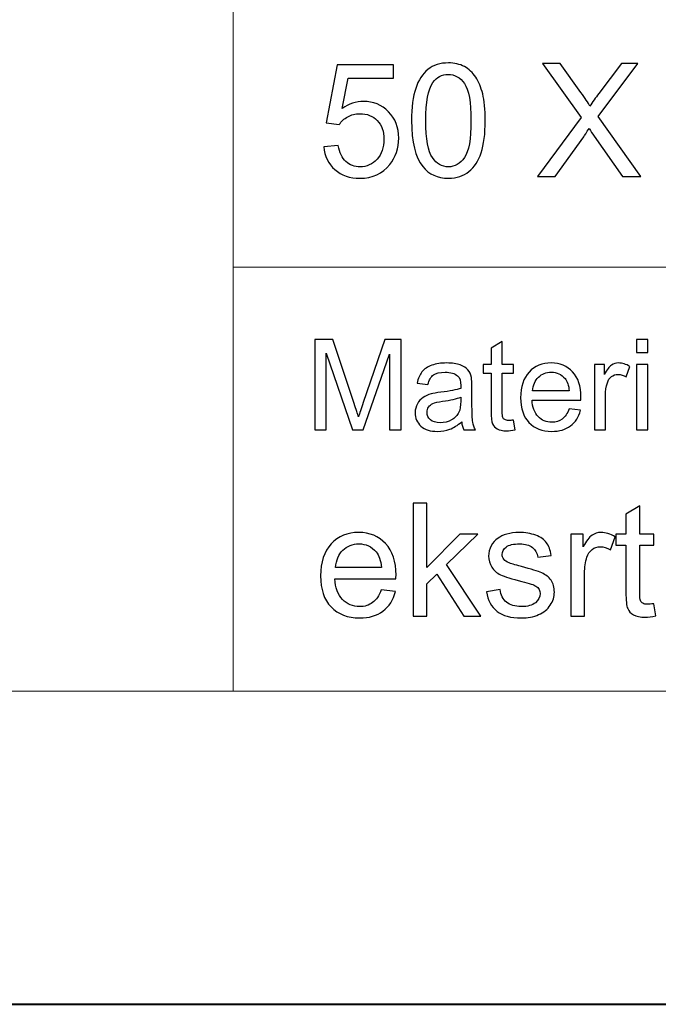
# Model space of a CAD drawing. Units: millimetres. Extents: x -148 to 148, y -105 to 105.
# Drawn here: x -26 to -12, y -105 to -83 of the extents above; entities that cross this region are included whole.
import ezdxf

# ---------------------------------------------------------------- set-up
doc = ezdxf.new("R2010")
doc.units = ezdxf.units.MM
doc.header["$MEASUREMENT"] = 0
doc.layers.add('Layer 1', color=7, linetype='Continuous')

msp = doc.modelspace()

# ---------------------------------------------------------------- linework, layer by layer
at = {"layer": 'Layer 1', "color": 7, "lineweight": 40}
msp.add_lwpolyline([(-148.5, -105), (148.5, -105), (148.5, 105), (-148.5, 105), (-148.5, -105)], close=True, dxfattribs=at)
at = {"layer": 'Layer 1', "color": 250, "lineweight": 15}
for points, knots in [([(141.5001, 85.0001), (141.5001, 85.0001), (141.5001, -98.0001), (141.5001, -98.0001), (141.5001, -98.0001), (141.5001, -98.0001), (-141.5001, -98.0001), (-141.5001, -98.0001), (-141.5001, -98.0001), (-141.5001, -98.0001), (-141.5001, 85.0001), (-141.5001, 85.0001), (-141.5001, 85.0001), (-141.5001, 85.0001), (141.5001, 85.0001), (141.5001, 85.0001)], [0, 0, 0, 0, 0.25, 0.25, 0.25, 0.25, 0.5, 0.5, 0.5, 0.5, 0.75, 0.75, 0.75, 0.75, 1, 1, 1, 1]), ([(141.5001, -68.694), (141.5001, -68.694), (-21.6408, -68.694), (-21.6408, -68.694), (-21.6408, -68.694), (-21.6408, -68.694), (-21.6408, -98.0001), (-21.6408, -98.0001)], [0, 0, 0, 0, 0.5, 0.5, 0.5, 0.5, 1, 1, 1, 1])]:
    msp.add_open_spline(points, degree=3, knots=knots, dxfattribs=at)
at = {"layer": 'Layer 1', "color": 51}
for points, knots in [([(-19.62, -85.8292), (-19.62, -85.8292), (-19.2943, -85.8016), (-19.2943, -85.8016), (-19.2943, -85.8016), (-19.2702, -85.9604), (-19.2143, -86.0791), (-19.1267, -86.1591), (-19.1267, -86.1591), (-19.0385, -86.2391), (-18.9327, -86.279), (-18.8086, -86.279), (-18.8086, -86.279), (-18.6593, -86.279), (-18.5328, -86.2226), (-18.43, -86.1103), (-18.43, -86.1103), (-18.3265, -85.9974), (-18.2747, -85.8481), (-18.2747, -85.6623), (-18.2747, -85.6623), (-18.2747, -85.4853), (-18.3241, -85.3459), (-18.4235, -85.2436), (-18.4235, -85.2436), (-18.5229, -85.1413), (-18.6528, -85.0902), (-18.8139, -85.0902), (-18.8139, -85.0902), (-18.9138, -85.0902), (-19.0038, -85.1131), (-19.0844, -85.1584), (-19.0844, -85.1584), (-19.1649, -85.2036), (-19.2278, -85.2624), (-19.2737, -85.3348), (-19.2737, -85.3348), (-19.2737, -85.3348), (-19.5647, -85.2971), (-19.5647, -85.2971), (-19.5647, -85.2971), (-19.5647, -85.2971), (-19.3201, -84.0001), (-19.3201, -84.0001), (-19.3201, -84.0001), (-19.3201, -84.0001), (-18.0642, -84.0001), (-18.0642, -84.0001), (-18.0642, -84.0001), (-18.0642, -84.0001), (-18.0642, -84.2964), (-18.0642, -84.2964), (-18.0642, -84.2964), (-18.0642, -84.2964), (-19.072, -84.2964), (-19.072, -84.2964), (-19.072, -84.2964), (-19.072, -84.2964), (-19.2084, -84.9749), (-19.2084, -84.9749), (-19.2084, -84.9749), (-19.0567, -84.8691), (-18.8974, -84.8162), (-18.731, -84.8162), (-18.731, -84.8162), (-18.5105, -84.8162), (-18.3247, -84.8926), (-18.173, -85.0455), (-18.173, -85.0455), (-18.0213, -85.1983), (-17.9455, -85.3947), (-17.9455, -85.6346), (-17.9455, -85.6346), (-17.9455, -85.8633), (-18.0125, -86.0609), (-18.1454, -86.2273), (-18.1454, -86.2273), (-18.3077, -86.4313), (-18.5287, -86.5336), (-18.8086, -86.5336), (-18.8086, -86.5336), (-19.0385, -86.5336), (-19.2261, -86.4695), (-19.3713, -86.3408), (-19.3713, -86.3408), (-19.5165, -86.212), (-19.5994, -86.0415), (-19.62, -85.8292)], [0, 0, 0, 0, 0.0454545, 0.0454545, 0.0454545, 0.0454545, 0.0909091, 0.0909091, 0.0909091, 0.0909091, 0.1363636, 0.1363636, 0.1363636, 0.1363636, 0.1818182, 0.1818182, 0.1818182, 0.1818182, 0.2272727, 0.2272727, 0.2272727, 0.2272727, 0.2727273, 0.2727273, 0.2727273, 0.2727273, 0.3181818, 0.3181818, 0.3181818, 0.3181818, 0.3636364, 0.3636364, 0.3636364, 0.3636364, 0.4090909, 0.4090909, 0.4090909, 0.4090909, 0.4545455, 0.4545455, 0.4545455, 0.4545455, 0.5, 0.5, 0.5, 0.5, 0.5454545, 0.5454545, 0.5454545, 0.5454545, 0.5909091, 0.5909091, 0.5909091, 0.5909091, 0.6363636, 0.6363636, 0.6363636, 0.6363636, 0.6818182, 0.6818182, 0.6818182, 0.6818182, 0.7272727, 0.7272727, 0.7272727, 0.7272727, 0.7727273, 0.7727273, 0.7727273, 0.7727273, 0.8181818, 0.8181818, 0.8181818, 0.8181818, 0.8636364, 0.8636364, 0.8636364, 0.8636364, 0.9090909, 0.9090909, 0.9090909, 0.9090909, 0.9545455, 0.9545455, 0.9545455, 0.9545455, 1, 1, 1, 1]), ([(-17.658, -85.2454), (-17.658, -84.9467), (-17.6274, -84.7062), (-17.5657, -84.5245), (-17.5657, -84.5245), (-17.5045, -84.3423), (-17.4128, -84.2017), (-17.2917, -84.103), (-17.2917, -84.103), (-17.1706, -84.0042), (-17.0183, -83.9548), (-16.8348, -83.9548), (-16.8348, -83.9548), (-16.699, -83.9548), (-16.5803, -83.9824), (-16.4779, -84.0371), (-16.4779, -84.0371), (-16.3756, -84.0912), (-16.2916, -84.17), (-16.2245, -84.2729), (-16.2245, -84.2729), (-16.1581, -84.3758), (-16.1058, -84.501), (-16.0681, -84.6486), (-16.0681, -84.6486), (-16.0299, -84.7962), (-16.0111, -84.9949), (-16.0111, -85.2454), (-16.0111, -85.2454), (-16.0111, -85.5417), (-16.0417, -85.7804), (-16.1022, -85.9627), (-16.1022, -85.9627), (-16.1634, -86.145), (-16.2545, -86.2855), (-16.3756, -86.3849), (-16.3756, -86.3849), (-16.4968, -86.4842), (-16.6496, -86.5336), (-16.8348, -86.5336), (-16.8348, -86.5336), (-17.0783, -86.5336), (-17.2694, -86.4466), (-17.4081, -86.272), (-17.4081, -86.272), (-17.5745, -86.0621), (-17.658, -85.7193), (-17.658, -85.2454)], [0, 0, 0, 0, 0.0833333, 0.0833333, 0.0833333, 0.0833333, 0.1666667, 0.1666667, 0.1666667, 0.1666667, 0.25, 0.25, 0.25, 0.25, 0.3333333, 0.3333333, 0.3333333, 0.3333333, 0.4166667, 0.4166667, 0.4166667, 0.4166667, 0.5, 0.5, 0.5, 0.5, 0.5833333, 0.5833333, 0.5833333, 0.5833333, 0.6666667, 0.6666667, 0.6666667, 0.6666667, 0.75, 0.75, 0.75, 0.75, 0.8333333, 0.8333333, 0.8333333, 0.8333333, 0.9166667, 0.9166667, 0.9166667, 0.9166667, 1, 1, 1, 1]), ([(-14.847, -86.4907), (-14.847, -86.4907), (-13.8698, -85.1748), (-13.8698, -85.1748), (-13.8698, -85.1748), (-13.8698, -85.1748), (-14.7312, -83.9654), (-14.7312, -83.9654), (-14.7312, -83.9654), (-14.7312, -83.9654), (-14.3337, -83.9654), (-14.3337, -83.9654), (-14.3337, -83.9654), (-14.3337, -83.9654), (-13.8751, -84.6133), (-13.8751, -84.6133), (-13.8751, -84.6133), (-13.7799, -84.7474), (-13.7122, -84.8509), (-13.6723, -84.9232), (-13.6723, -84.9232), (-13.6158, -84.8315), (-13.5494, -84.7356), (-13.4723, -84.6357), (-13.4723, -84.6357), (-13.4723, -84.6357), (-12.9638, -83.9654), (-12.9638, -83.9654), (-12.9638, -83.9654), (-12.9638, -83.9654), (-12.6004, -83.9654), (-12.6004, -83.9654), (-12.6004, -83.9654), (-12.6004, -83.9654), (-13.4876, -85.1554), (-13.4876, -85.1554), (-13.4876, -85.1554), (-13.4876, -85.1554), (-12.5316, -86.4907), (-12.5316, -86.4907), (-12.5316, -86.4907), (-12.5316, -86.4907), (-12.9449, -86.4907), (-12.9449, -86.4907), (-12.9449, -86.4907), (-12.9449, -86.4907), (-13.5805, -85.5899), (-13.5805, -85.5899), (-13.5805, -85.5899), (-13.6164, -85.5382), (-13.6529, -85.4817), (-13.6911, -85.4212), (-13.6911, -85.4212), (-13.7475, -85.5129), (-13.7875, -85.5758), (-13.8116, -85.6105), (-13.8116, -85.6105), (-13.8116, -85.6105), (-14.4454, -86.4907), (-14.4454, -86.4907), (-14.4454, -86.4907), (-14.4454, -86.4907), (-14.847, -86.4907), (-14.847, -86.4907)], [0, 0, 0, 0, 0.0625, 0.0625, 0.0625, 0.0625, 0.125, 0.125, 0.125, 0.125, 0.1875, 0.1875, 0.1875, 0.1875, 0.25, 0.25, 0.25, 0.25, 0.3125, 0.3125, 0.3125, 0.3125, 0.375, 0.375, 0.375, 0.375, 0.4375, 0.4375, 0.4375, 0.4375, 0.5, 0.5, 0.5, 0.5, 0.5625, 0.5625, 0.5625, 0.5625, 0.625, 0.625, 0.625, 0.625, 0.6875, 0.6875, 0.6875, 0.6875, 0.75, 0.75, 0.75, 0.75, 0.8125, 0.8125, 0.8125, 0.8125, 0.875, 0.875, 0.875, 0.875, 0.9375, 0.9375, 0.9375, 0.9375, 1, 1, 1, 1]), ([(-17.3393, -85.2454), (-17.3393, -85.6599), (-17.2905, -85.9357), (-17.1935, -86.0732), (-17.1935, -86.0732), (-17.0965, -86.2102), (-16.9771, -86.279), (-16.8348, -86.279), (-16.8348, -86.279), (-16.692, -86.279), (-16.5726, -86.2097), (-16.4756, -86.0721), (-16.4756, -86.0721), (-16.3786, -85.9345), (-16.3298, -85.6587), (-16.3298, -85.2454), (-16.3298, -85.2454), (-16.3298, -84.8297), (-16.3786, -84.5533), (-16.4756, -84.4169), (-16.4756, -84.4169), (-16.5726, -84.2799), (-16.6931, -84.2117), (-16.8378, -84.2117), (-16.8378, -84.2117), (-16.9807, -84.2117), (-17.0941, -84.2723), (-17.1794, -84.3928), (-17.1794, -84.3928), (-17.2858, -84.5463), (-17.3393, -84.8309), (-17.3393, -85.2454)], [0, 0, 0, 0, 0.125, 0.125, 0.125, 0.125, 0.25, 0.25, 0.25, 0.25, 0.375, 0.375, 0.375, 0.375, 0.5, 0.5, 0.5, 0.5, 0.625, 0.625, 0.625, 0.625, 0.75, 0.75, 0.75, 0.75, 0.875, 0.875, 0.875, 0.875, 1, 1, 1, 1]), ([(-19.8207, -92.1599), (-19.8207, -92.1599), (-19.8207, -90.1397), (-19.8207, -90.1397), (-19.8207, -90.1397), (-19.8207, -90.1397), (-19.4181, -90.1397), (-19.4181, -90.1397), (-19.4181, -90.1397), (-19.4181, -90.1397), (-18.9402, -91.5701), (-18.9402, -91.5701), (-18.9402, -91.5701), (-18.8957, -91.7032), (-18.8635, -91.8029), (-18.8436, -91.8692), (-18.8436, -91.8692), (-18.8206, -91.7958), (-18.7849, -91.6877), (-18.7359, -91.5451), (-18.7359, -91.5451), (-18.7359, -91.5451), (-18.2525, -90.1397), (-18.2525, -90.1397), (-18.2525, -90.1397), (-18.2525, -90.1397), (-17.8927, -90.1397), (-17.8927, -90.1397), (-17.8927, -90.1397), (-17.8927, -90.1397), (-17.8927, -92.1599), (-17.8927, -92.1599), (-17.8927, -92.1599), (-17.8927, -92.1599), (-18.1504, -92.1599), (-18.1504, -92.1599), (-18.1504, -92.1599), (-18.1504, -92.1599), (-18.1504, -90.4689), (-18.1504, -90.4689), (-18.1504, -90.4689), (-18.1504, -90.4689), (-18.7372, -92.1599), (-18.7372, -92.1599), (-18.7372, -92.1599), (-18.7372, -92.1599), (-18.9785, -92.1599), (-18.9785, -92.1599), (-18.9785, -92.1599), (-18.9785, -92.1599), (-19.5627, -90.4402), (-19.5627, -90.4402), (-19.5627, -90.4402), (-19.5627, -90.4402), (-19.5627, -92.1599), (-19.5627, -92.1599), (-19.5627, -92.1599), (-19.5627, -92.1599), (-19.8207, -92.1599), (-19.8207, -92.1599)], [0, 0, 0, 0, 0.0666667, 0.0666667, 0.0666667, 0.0666667, 0.1333333, 0.1333333, 0.1333333, 0.1333333, 0.2, 0.2, 0.2, 0.2, 0.2666667, 0.2666667, 0.2666667, 0.2666667, 0.3333333, 0.3333333, 0.3333333, 0.3333333, 0.4, 0.4, 0.4, 0.4, 0.4666667, 0.4666667, 0.4666667, 0.4666667, 0.5333333, 0.5333333, 0.5333333, 0.5333333, 0.6, 0.6, 0.6, 0.6, 0.6666667, 0.6666667, 0.6666667, 0.6666667, 0.7333333, 0.7333333, 0.7333333, 0.7333333, 0.8, 0.8, 0.8, 0.8, 0.8666667, 0.8666667, 0.8666667, 0.8666667, 0.9333333, 0.9333333, 0.9333333, 0.9333333, 1, 1, 1, 1]), ([(-15.3818, -91.9379), (-15.3818, -91.9379), (-15.3461, -92.1571), (-15.3461, -92.1571), (-15.3461, -92.1571), (-15.4157, -92.1717), (-15.4781, -92.1792), (-15.5331, -92.1792), (-15.5331, -92.1792), (-15.6236, -92.1792), (-15.6932, -92.1651), (-15.743, -92.1364), (-15.743, -92.1364), (-15.7925, -92.1082), (-15.8271, -92.0705), (-15.8475, -92.024), (-15.8475, -92.024), (-15.8675, -91.9779), (-15.8779, -91.88), (-15.8779, -91.7314), (-15.8779, -91.7314), (-15.8779, -91.7314), (-15.8779, -90.8894), (-15.8779, -90.8894), (-15.8779, -90.8894), (-15.8779, -90.8894), (-16.0599, -90.8894), (-16.0599, -90.8894), (-16.0599, -90.8894), (-16.0599, -90.8894), (-16.0599, -90.6966), (-16.0599, -90.6966), (-16.0599, -90.6966), (-16.0599, -90.6966), (-15.8779, -90.6966), (-15.8779, -90.6966), (-15.8779, -90.6966), (-15.8779, -90.6966), (-15.8779, -90.3339), (-15.8779, -90.3339), (-15.8779, -90.3339), (-15.8779, -90.3339), (-15.6311, -90.1853), (-15.6311, -90.1853), (-15.6311, -90.1853), (-15.6311, -90.1853), (-15.6311, -90.6966), (-15.6311, -90.6966), (-15.6311, -90.6966), (-15.6311, -90.6966), (-15.3818, -90.6966), (-15.3818, -90.6966), (-15.3818, -90.6966), (-15.3818, -90.6966), (-15.3818, -90.8894), (-15.3818, -90.8894), (-15.3818, -90.8894), (-15.3818, -90.8894), (-15.6311, -90.8894), (-15.6311, -90.8894), (-15.6311, -90.8894), (-15.6311, -90.8894), (-15.6311, -91.745), (-15.6311, -91.745), (-15.6311, -91.745), (-15.6311, -91.8161), (-15.6269, -91.8612), (-15.6184, -91.8814), (-15.6184, -91.8814), (-15.6093, -91.9017), (-15.5954, -91.9177), (-15.5754, -91.9299), (-15.5754, -91.9299), (-15.5559, -91.9416), (-15.5277, -91.9478), (-15.4908, -91.9478), (-15.4908, -91.9478), (-15.463, -91.9478), (-15.4268, -91.9445), (-15.3818, -91.9379)], [0, 0, 0, 0, 0.05, 0.05, 0.05, 0.05, 0.1, 0.1, 0.1, 0.1, 0.15, 0.15, 0.15, 0.15, 0.2, 0.2, 0.2, 0.2, 0.25, 0.25, 0.25, 0.25, 0.3, 0.3, 0.3, 0.3, 0.35, 0.35, 0.35, 0.35, 0.4, 0.4, 0.4, 0.4, 0.45, 0.45, 0.45, 0.45, 0.5, 0.5, 0.5, 0.5, 0.55, 0.55, 0.55, 0.55, 0.6, 0.6, 0.6, 0.6, 0.65, 0.65, 0.65, 0.65, 0.7, 0.7, 0.7, 0.7, 0.75, 0.75, 0.75, 0.75, 0.8, 0.8, 0.8, 0.8, 0.85, 0.85, 0.85, 0.85, 0.9, 0.9, 0.9, 0.9, 0.95, 0.95, 0.95, 0.95, 1, 1, 1, 1]), ([(-12.6288, -90.4252), (-12.6288, -90.4252), (-12.6288, -90.1397), (-12.6288, -90.1397), (-12.6288, -90.1397), (-12.6288, -90.1397), (-12.3804, -90.1397), (-12.3804, -90.1397), (-12.3804, -90.1397), (-12.3804, -90.1397), (-12.3804, -90.4252), (-12.3804, -90.4252), (-12.3804, -90.4252), (-12.3804, -90.4252), (-12.6288, -90.4252), (-12.6288, -90.4252)], [0, 0, 0, 0, 0.25, 0.25, 0.25, 0.25, 0.5, 0.5, 0.5, 0.5, 0.75, 0.75, 0.75, 0.75, 1, 1, 1, 1]), ([(-16.538, -91.9793), (-16.6302, -92.0574), (-16.7184, -92.1124), (-16.8031, -92.1448), (-16.8031, -92.1448), (-16.8884, -92.1768), (-16.9797, -92.1928), (-17.077, -92.1928), (-17.077, -92.1928), (-17.2379, -92.1928), (-17.3611, -92.1538), (-17.4477, -92.0752), (-17.4477, -92.0752), (-17.5337, -91.9967), (-17.577, -91.896), (-17.577, -91.7742), (-17.577, -91.7742), (-17.577, -91.7022), (-17.5609, -91.6369), (-17.5281, -91.5776), (-17.5281, -91.5776), (-17.4956, -91.5183), (-17.4527, -91.4708), (-17.4, -91.4351), (-17.4, -91.4351), (-17.3468, -91.3993), (-17.2876, -91.372), (-17.2214, -91.3537), (-17.2214, -91.3537), (-17.173, -91.341), (-17.0994, -91.3283), (-17.0013, -91.3165), (-17.0013, -91.3165), (-16.8007, -91.2925), (-16.6531, -91.2643), (-16.5587, -91.2309), (-16.5587, -91.2309), (-16.5576, -91.1971), (-16.5571, -91.1754), (-16.5571, -91.1665), (-16.5571, -91.1665), (-16.5571, -91.0654), (-16.5806, -90.9939), (-16.6277, -90.9529), (-16.6277, -90.9529), (-16.6907, -90.8965), (-16.7854, -90.8687), (-16.9101, -90.8687), (-16.9101, -90.8687), (-17.0267, -90.8687), (-17.1128, -90.889), (-17.1688, -90.9299), (-17.1688, -90.9299), (-17.2241, -90.9708), (-17.2652, -91.0432), (-17.2918, -91.1472), (-17.2918, -91.1472), (-17.2918, -91.1472), (-17.5342, -91.1138), (-17.5342, -91.1138), (-17.5342, -91.1138), (-17.5119, -91.0103), (-17.4757, -90.9261), (-17.4254, -90.8626), (-17.4254, -90.8626), (-17.3752, -90.7987), (-17.3019, -90.7493), (-17.2064, -90.7149), (-17.2064, -90.7149), (-17.1109, -90.6806), (-17.0003, -90.6632), (-16.8743, -90.6632), (-16.8743, -90.6632), (-16.7492, -90.6632), (-16.6481, -90.6782), (-16.5698, -90.7074), (-16.5698, -90.7074), (-16.4917, -90.737), (-16.4343, -90.7737), (-16.3973, -90.8184), (-16.3973, -90.8184), (-16.3605, -90.8631), (-16.3351, -90.9191), (-16.32, -90.9873), (-16.32, -90.9873), (-16.312, -91.0296), (-16.3078, -91.1058), (-16.3078, -91.2159), (-16.3078, -91.2159), (-16.3078, -91.2159), (-16.3078, -91.5465), (-16.3078, -91.5465), (-16.3078, -91.5465), (-16.3078, -91.7775), (-16.3028, -91.9233), (-16.292, -91.984), (-16.292, -91.984), (-16.2816, -92.0451), (-16.2605, -92.1039), (-16.2292, -92.1599), (-16.2292, -92.1599), (-16.2292, -92.1599), (-16.4886, -92.1599), (-16.4886, -92.1599), (-16.4886, -92.1599), (-16.514, -92.1086), (-16.5309, -92.0484), (-16.538, -91.9793)], [0, 0, 0, 0, 0.037037, 0.037037, 0.037037, 0.037037, 0.0740741, 0.0740741, 0.0740741, 0.0740741, 0.1111111, 0.1111111, 0.1111111, 0.1111111, 0.1481481, 0.1481481, 0.1481481, 0.1481481, 0.1851852, 0.1851852, 0.1851852, 0.1851852, 0.2222222, 0.2222222, 0.2222222, 0.2222222, 0.2592593, 0.2592593, 0.2592593, 0.2592593, 0.2962963, 0.2962963, 0.2962963, 0.2962963, 0.3333333, 0.3333333, 0.3333333, 0.3333333, 0.3703704, 0.3703704, 0.3703704, 0.3703704, 0.4074074, 0.4074074, 0.4074074, 0.4074074, 0.4444444, 0.4444444, 0.4444444, 0.4444444, 0.4814815, 0.4814815, 0.4814815, 0.4814815, 0.5185185, 0.5185185, 0.5185185, 0.5185185, 0.5555556, 0.5555556, 0.5555556, 0.5555556, 0.5925926, 0.5925926, 0.5925926, 0.5925926, 0.6296296, 0.6296296, 0.6296296, 0.6296296, 0.6666667, 0.6666667, 0.6666667, 0.6666667, 0.7037037, 0.7037037, 0.7037037, 0.7037037, 0.7407407, 0.7407407, 0.7407407, 0.7407407, 0.7777778, 0.7777778, 0.7777778, 0.7777778, 0.8148148, 0.8148148, 0.8148148, 0.8148148, 0.8518519, 0.8518519, 0.8518519, 0.8518519, 0.8888889, 0.8888889, 0.8888889, 0.8888889, 0.9259259, 0.9259259, 0.9259259, 0.9259259, 0.962963, 0.962963, 0.962963, 0.962963, 1, 1, 1, 1]), ([(-14.1377, -91.6886), (-14.1377, -91.6886), (-13.8814, -91.7201), (-13.8814, -91.7201), (-13.8814, -91.7201), (-13.9218, -91.8702), (-13.9964, -91.9863), (-14.1057, -92.0691), (-14.1057, -92.0691), (-14.2153, -92.1514), (-14.355, -92.1928), (-14.5248, -92.1928), (-14.5248, -92.1928), (-14.7389, -92.1928), (-14.9085, -92.127), (-15.0336, -91.9953), (-15.0336, -91.9953), (-15.1594, -91.8636), (-15.2217, -91.6787), (-15.2217, -91.4407), (-15.2217, -91.4407), (-15.2217, -91.1942), (-15.1582, -91.0033), (-15.0318, -90.8673), (-15.0318, -90.8673), (-14.9048, -90.7314), (-14.7407, -90.6632), (-14.5383, -90.6632), (-14.5383, -90.6632), (-14.3428, -90.6632), (-14.1827, -90.73), (-14.0592, -90.8631), (-14.0592, -90.8631), (-13.9348, -90.9962), (-13.8729, -91.1839), (-13.8729, -91.4252), (-13.8729, -91.4252), (-13.8729, -91.4402), (-13.8734, -91.4623), (-13.8743, -91.4915), (-13.8743, -91.4915), (-13.8743, -91.4915), (-14.9656, -91.4915), (-14.9656, -91.4915), (-14.9656, -91.4915), (-14.9566, -91.6524), (-14.9108, -91.7756), (-14.8292, -91.8607), (-14.8292, -91.8607), (-14.7473, -91.9464), (-14.6457, -91.9892), (-14.5232, -91.9892), (-14.5232, -91.9892), (-14.4324, -91.9892), (-14.355, -91.9652), (-14.2904, -91.9172), (-14.2904, -91.9172), (-14.2262, -91.8697), (-14.1754, -91.7935), (-14.1377, -91.6886)], [0, 0, 0, 0, 0.0666667, 0.0666667, 0.0666667, 0.0666667, 0.1333333, 0.1333333, 0.1333333, 0.1333333, 0.2, 0.2, 0.2, 0.2, 0.2666667, 0.2666667, 0.2666667, 0.2666667, 0.3333333, 0.3333333, 0.3333333, 0.3333333, 0.4, 0.4, 0.4, 0.4, 0.4666667, 0.4666667, 0.4666667, 0.4666667, 0.5333333, 0.5333333, 0.5333333, 0.5333333, 0.6, 0.6, 0.6, 0.6, 0.6666667, 0.6666667, 0.6666667, 0.6666667, 0.7333333, 0.7333333, 0.7333333, 0.7333333, 0.8, 0.8, 0.8, 0.8, 0.8666667, 0.8666667, 0.8666667, 0.8666667, 0.9333333, 0.9333333, 0.9333333, 0.9333333, 1, 1, 1, 1]), ([(-13.5724, -92.1599), (-13.5724, -92.1599), (-13.5724, -90.6966), (-13.5724, -90.6966), (-13.5724, -90.6966), (-13.5724, -90.6966), (-13.3493, -90.6966), (-13.3493, -90.6966), (-13.3493, -90.6966), (-13.3493, -90.6966), (-13.3493, -90.9181), (-13.3493, -90.9181), (-13.3493, -90.9181), (-13.2925, -90.8147), (-13.2398, -90.746), (-13.1914, -90.7131), (-13.1914, -90.7131), (-13.1432, -90.6801), (-13.09, -90.6632), (-13.0324, -90.6632), (-13.0324, -90.6632), (-12.9485, -90.6632), (-12.8638, -90.69), (-12.7772, -90.7432), (-12.7772, -90.7432), (-12.7772, -90.7432), (-12.863, -90.9736), (-12.863, -90.9736), (-12.863, -90.9736), (-12.9231, -90.9374), (-12.9839, -90.9195), (-13.0445, -90.9195), (-13.0445, -90.9195), (-13.099, -90.9195), (-13.1474, -90.936), (-13.1909, -90.9685), (-13.1909, -90.9685), (-13.2342, -91.0014), (-13.2647, -91.0465), (-13.2829, -91.1044), (-13.2829, -91.1044), (-13.3106, -91.1924), (-13.3245, -91.2888), (-13.3245, -91.3937), (-13.3245, -91.3937), (-13.3245, -91.3937), (-13.3245, -92.1599), (-13.3245, -92.1599), (-13.3245, -92.1599), (-13.3245, -92.1599), (-13.5724, -92.1599), (-13.5724, -92.1599)], [0, 0, 0, 0, 0.0769231, 0.0769231, 0.0769231, 0.0769231, 0.1538462, 0.1538462, 0.1538462, 0.1538462, 0.2307692, 0.2307692, 0.2307692, 0.2307692, 0.3076923, 0.3076923, 0.3076923, 0.3076923, 0.3846154, 0.3846154, 0.3846154, 0.3846154, 0.4615385, 0.4615385, 0.4615385, 0.4615385, 0.5384615, 0.5384615, 0.5384615, 0.5384615, 0.6153846, 0.6153846, 0.6153846, 0.6153846, 0.6923077, 0.6923077, 0.6923077, 0.6923077, 0.7692308, 0.7692308, 0.7692308, 0.7692308, 0.8461538, 0.8461538, 0.8461538, 0.8461538, 0.9230769, 0.9230769, 0.9230769, 0.9230769, 1, 1, 1, 1]), ([(-14.9519, -91.2874), (-14.9519, -91.2874), (-14.1349, -91.2874), (-14.1349, -91.2874), (-14.1349, -91.2874), (-14.1457, -91.1646), (-14.1772, -91.0719), (-14.2285, -91.0108), (-14.2285, -91.0108), (-14.3073, -90.9153), (-14.4101, -90.8673), (-14.5357, -90.8673), (-14.5357, -90.8673), (-14.6495, -90.8673), (-14.7452, -90.9054), (-14.823, -90.9816), (-14.823, -90.9816), (-14.9005, -91.0578), (-14.9435, -91.1599), (-14.9519, -91.2874)], [0, 0, 0, 0, 0.2, 0.2, 0.2, 0.2, 0.4, 0.4, 0.4, 0.4, 0.6, 0.6, 0.6, 0.6, 0.8, 0.8, 0.8, 0.8, 1, 1, 1, 1]), ([(-12.6288, -92.1599), (-12.6288, -92.1599), (-12.6288, -90.6966), (-12.6288, -90.6966), (-12.6288, -90.6966), (-12.6288, -90.6966), (-12.3804, -90.6966), (-12.3804, -90.6966), (-12.3804, -90.6966), (-12.3804, -90.6966), (-12.3804, -92.1599), (-12.3804, -92.1599), (-12.3804, -92.1599), (-12.3804, -92.1599), (-12.6288, -92.1599), (-12.6288, -92.1599)], [0, 0, 0, 0, 0.25, 0.25, 0.25, 0.25, 0.5, 0.5, 0.5, 0.5, 0.75, 0.75, 0.75, 0.75, 1, 1, 1, 1]), ([(-16.5587, -91.4252), (-16.6489, -91.4623), (-16.7838, -91.4934), (-16.9635, -91.5193), (-16.9635, -91.5193), (-17.0656, -91.5338), (-17.1382, -91.5503), (-17.1799, -91.5686), (-17.1799, -91.5686), (-17.2222, -91.587), (-17.2553, -91.6138), (-17.2779, -91.6496), (-17.2779, -91.6496), (-17.3008, -91.6848), (-17.3127, -91.7239), (-17.3127, -91.7671), (-17.3127, -91.7671), (-17.3127, -91.8335), (-17.2873, -91.8885), (-17.2373, -91.9327), (-17.2373, -91.9327), (-17.1876, -91.9765), (-17.114, -91.9986), (-17.0178, -91.9986), (-17.0178, -91.9986), (-16.9223, -91.9986), (-16.837, -91.9779), (-16.7626, -91.936), (-16.7626, -91.936), (-16.6883, -91.8941), (-16.6333, -91.8368), (-16.5987, -91.7643), (-16.5987, -91.7643), (-16.5719, -91.7083), (-16.5587, -91.6256), (-16.5587, -91.5164), (-16.5587, -91.5164), (-16.5587, -91.5164), (-16.5587, -91.4252), (-16.5587, -91.4252)], [0, 0, 0, 0, 0.1, 0.1, 0.1, 0.1, 0.2, 0.2, 0.2, 0.2, 0.3, 0.3, 0.3, 0.3, 0.4, 0.4, 0.4, 0.4, 0.5, 0.5, 0.5, 0.5, 0.6, 0.6, 0.6, 0.6, 0.7, 0.7, 0.7, 0.7, 0.8, 0.8, 0.8, 0.8, 0.9, 0.9, 0.9, 0.9, 1, 1, 1, 1]), ([(-17.6247, -96.3224), (-17.6247, -96.3224), (-17.6247, -93.7971), (-17.6247, -93.7971), (-17.6247, -93.7971), (-17.6247, -93.7971), (-17.3142, -93.7971), (-17.3142, -93.7971), (-17.3142, -93.7971), (-17.3142, -93.7971), (-17.3142, -95.237), (-17.3142, -95.237), (-17.3142, -95.237), (-17.3142, -95.237), (-16.5805, -94.4932), (-16.5805, -94.4932), (-16.5805, -94.4932), (-16.5805, -94.4932), (-16.1795, -94.4932), (-16.1795, -94.4932), (-16.1795, -94.4932), (-16.1795, -94.4932), (-16.8786, -95.1717), (-16.8786, -95.1717), (-16.8786, -95.1717), (-16.8786, -95.1717), (-16.1083, -96.3224), (-16.1083, -96.3224), (-16.1083, -96.3224), (-16.1083, -96.3224), (-16.4911, -96.3224), (-16.4911, -96.3224), (-16.4911, -96.3224), (-16.4911, -96.3224), (-17.0955, -95.3869), (-17.0955, -95.3869), (-17.0955, -95.3869), (-17.0955, -95.3869), (-17.3142, -95.5974), (-17.3142, -95.5974), (-17.3142, -95.5974), (-17.3142, -95.5974), (-17.3142, -96.3224), (-17.3142, -96.3224), (-17.3142, -96.3224), (-17.3142, -96.3224), (-17.6247, -96.3224), (-17.6247, -96.3224)], [0, 0, 0, 0, 0.0833333, 0.0833333, 0.0833333, 0.0833333, 0.1666667, 0.1666667, 0.1666667, 0.1666667, 0.25, 0.25, 0.25, 0.25, 0.3333333, 0.3333333, 0.3333333, 0.3333333, 0.4166667, 0.4166667, 0.4166667, 0.4166667, 0.5, 0.5, 0.5, 0.5, 0.5833333, 0.5833333, 0.5833333, 0.5833333, 0.6666667, 0.6666667, 0.6666667, 0.6666667, 0.75, 0.75, 0.75, 0.75, 0.8333333, 0.8333333, 0.8333333, 0.8333333, 0.9166667, 0.9166667, 0.9166667, 0.9166667, 1, 1, 1, 1]), ([(-12.2465, -96.0449), (-12.2465, -96.0449), (-12.2018, -96.3189), (-12.2018, -96.3189), (-12.2018, -96.3189), (-12.2888, -96.3371), (-12.367, -96.3465), (-12.4358, -96.3465), (-12.4358, -96.3465), (-12.5487, -96.3465), (-12.6357, -96.3289), (-12.6981, -96.293), (-12.6981, -96.293), (-12.7598, -96.2577), (-12.8033, -96.2107), (-12.8286, -96.1525), (-12.8286, -96.1525), (-12.8539, -96.0949), (-12.8668, -95.9726), (-12.8668, -95.7868), (-12.8668, -95.7868), (-12.8668, -95.7868), (-12.8668, -94.7343), (-12.8668, -94.7343), (-12.8668, -94.7343), (-12.8668, -94.7343), (-13.0944, -94.7343), (-13.0944, -94.7343), (-13.0944, -94.7343), (-13.0944, -94.7343), (-13.0944, -94.4932), (-13.0944, -94.4932), (-13.0944, -94.4932), (-13.0944, -94.4932), (-12.8668, -94.4932), (-12.8668, -94.4932), (-12.8668, -94.4932), (-12.8668, -94.4932), (-12.8668, -94.0399), (-12.8668, -94.0399), (-12.8668, -94.0399), (-12.8668, -94.0399), (-12.5581, -93.8541), (-12.5581, -93.8541), (-12.5581, -93.8541), (-12.5581, -93.8541), (-12.5581, -94.4932), (-12.5581, -94.4932), (-12.5581, -94.4932), (-12.5581, -94.4932), (-12.2465, -94.4932), (-12.2465, -94.4932), (-12.2465, -94.4932), (-12.2465, -94.4932), (-12.2465, -94.7343), (-12.2465, -94.7343), (-12.2465, -94.7343), (-12.2465, -94.7343), (-12.5581, -94.7343), (-12.5581, -94.7343), (-12.5581, -94.7343), (-12.5581, -94.7343), (-12.5581, -95.8038), (-12.5581, -95.8038), (-12.5581, -95.8038), (-12.5581, -95.8926), (-12.5528, -95.949), (-12.5423, -95.9743), (-12.5423, -95.9743), (-12.5311, -95.9996), (-12.5135, -96.0196), (-12.4888, -96.0349), (-12.4888, -96.0349), (-12.4641, -96.0496), (-12.4288, -96.0572), (-12.3829, -96.0572), (-12.3829, -96.0572), (-12.3482, -96.0572), (-12.303, -96.0531), (-12.2465, -96.0449)], [0, 0, 0, 0, 0.05, 0.05, 0.05, 0.05, 0.1, 0.1, 0.1, 0.1, 0.15, 0.15, 0.15, 0.15, 0.2, 0.2, 0.2, 0.2, 0.25, 0.25, 0.25, 0.25, 0.3, 0.3, 0.3, 0.3, 0.35, 0.35, 0.35, 0.35, 0.4, 0.4, 0.4, 0.4, 0.45, 0.45, 0.45, 0.45, 0.5, 0.5, 0.5, 0.5, 0.55, 0.55, 0.55, 0.55, 0.6, 0.6, 0.6, 0.6, 0.65, 0.65, 0.65, 0.65, 0.7, 0.7, 0.7, 0.7, 0.75, 0.75, 0.75, 0.75, 0.8, 0.8, 0.8, 0.8, 0.85, 0.85, 0.85, 0.85, 0.9, 0.9, 0.9, 0.9, 0.95, 0.95, 0.95, 0.95, 1, 1, 1, 1]), ([(-18.3361, -95.7333), (-18.3361, -95.7333), (-18.0156, -95.7727), (-18.0156, -95.7727), (-18.0156, -95.7727), (-18.0662, -95.9602), (-18.1597, -96.1054), (-18.2961, -96.2089), (-18.2961, -96.2089), (-18.4331, -96.3118), (-18.6077, -96.3636), (-18.82, -96.3636), (-18.82, -96.3636), (-19.0875, -96.3636), (-19.2998, -96.2812), (-19.4562, -96.1166), (-19.4562, -96.1166), (-19.6131, -95.952), (-19.6913, -95.7209), (-19.6913, -95.4234), (-19.6913, -95.4234), (-19.6913, -95.1153), (-19.612, -94.8766), (-19.4538, -94.7067), (-19.4538, -94.7067), (-19.2951, -94.5367), (-19.0899, -94.4515), (-18.837, -94.4515), (-18.837, -94.4515), (-18.5924, -94.4515), (-18.3925, -94.535), (-18.2379, -94.7014), (-18.2379, -94.7014), (-18.0827, -94.8678), (-18.0051, -95.1024), (-18.0051, -95.404), (-18.0051, -95.404), (-18.0051, -95.4228), (-18.0056, -95.4504), (-18.0068, -95.4869), (-18.0068, -95.4869), (-18.0068, -95.4869), (-19.3709, -95.4869), (-19.3709, -95.4869), (-19.3709, -95.4869), (-19.3597, -95.688), (-19.3027, -95.842), (-19.2004, -95.9485), (-19.2004, -95.9485), (-19.0981, -96.0555), (-18.9711, -96.109), (-18.8182, -96.109), (-18.8182, -96.109), (-18.7047, -96.109), (-18.6077, -96.079), (-18.5272, -96.019), (-18.5272, -96.019), (-18.4466, -95.9596), (-18.3831, -95.8644), (-18.3361, -95.7333)], [0, 0, 0, 0, 0.0666667, 0.0666667, 0.0666667, 0.0666667, 0.1333333, 0.1333333, 0.1333333, 0.1333333, 0.2, 0.2, 0.2, 0.2, 0.2666667, 0.2666667, 0.2666667, 0.2666667, 0.3333333, 0.3333333, 0.3333333, 0.3333333, 0.4, 0.4, 0.4, 0.4, 0.4666667, 0.4666667, 0.4666667, 0.4666667, 0.5333333, 0.5333333, 0.5333333, 0.5333333, 0.6, 0.6, 0.6, 0.6, 0.6666667, 0.6666667, 0.6666667, 0.6666667, 0.7333333, 0.7333333, 0.7333333, 0.7333333, 0.8, 0.8, 0.8, 0.8, 0.8666667, 0.8666667, 0.8666667, 0.8666667, 0.9333333, 0.9333333, 0.9333333, 0.9333333, 1, 1, 1, 1]), ([(-15.986, -95.7762), (-15.986, -95.7762), (-15.6797, -95.728), (-15.6797, -95.728), (-15.6797, -95.728), (-15.6626, -95.8509), (-15.6144, -95.9449), (-15.5356, -96.0108), (-15.5356, -96.0108), (-15.4574, -96.076), (-15.3475, -96.109), (-15.2058, -96.109), (-15.2058, -96.109), (-15.0635, -96.109), (-14.9577, -96.0796), (-14.8889, -96.0219), (-14.8889, -96.0219), (-14.8201, -95.9637), (-14.7854, -95.8955), (-14.7854, -95.8179), (-14.7854, -95.8179), (-14.7854, -95.7474), (-14.816, -95.6927), (-14.8771, -95.6521), (-14.8771, -95.6521), (-14.9195, -95.6245), (-15.0253, -95.5898), (-15.194, -95.5475), (-15.194, -95.5475), (-15.421, -95.4898), (-15.5792, -95.4404), (-15.6668, -95.3981), (-15.6668, -95.3981), (-15.7544, -95.3564), (-15.8214, -95.2982), (-15.8667, -95.2241), (-15.8667, -95.2241), (-15.9119, -95.15), (-15.9349, -95.0683), (-15.9349, -94.9789), (-15.9349, -94.9789), (-15.9349, -94.8972), (-15.9161, -94.8219), (-15.8784, -94.7525), (-15.8784, -94.7525), (-15.8414, -94.6826), (-15.7902, -94.6249), (-15.7261, -94.5791), (-15.7261, -94.5791), (-15.6779, -94.5438), (-15.6121, -94.5132), (-15.5292, -94.4885), (-15.5292, -94.4885), (-15.4457, -94.4638), (-15.3563, -94.4515), (-15.2611, -94.4515), (-15.2611, -94.4515), (-15.1176, -94.4515), (-14.9918, -94.4727), (-14.883, -94.5138), (-14.883, -94.5138), (-14.7742, -94.555), (-14.6943, -94.6108), (-14.6425, -94.6814), (-14.6425, -94.6814), (-14.5908, -94.7525), (-14.5555, -94.8466), (-14.5361, -94.9648), (-14.5361, -94.9648), (-14.5361, -94.9648), (-14.8389, -95.0065), (-14.8389, -95.0065), (-14.8389, -95.0065), (-14.853, -94.9125), (-14.893, -94.839), (-14.9588, -94.786), (-14.9588, -94.786), (-15.0247, -94.7331), (-15.1182, -94.7067), (-15.2387, -94.7067), (-15.2387, -94.7067), (-15.381, -94.7067), (-15.4827, -94.7302), (-15.5433, -94.7772), (-15.5433, -94.7772), (-15.6044, -94.8243), (-15.635, -94.8795), (-15.635, -94.9424), (-15.635, -94.9424), (-15.635, -94.983), (-15.6221, -95.0189), (-15.5968, -95.0512), (-15.5968, -95.0512), (-15.5715, -95.0847), (-15.5321, -95.1118), (-15.478, -95.1341), (-15.478, -95.1341), (-15.4469, -95.1453), (-15.3557, -95.1717), (-15.204, -95.2129), (-15.204, -95.2129), (-14.9847, -95.2717), (-14.8318, -95.3193), (-14.7454, -95.357), (-14.7454, -95.357), (-14.6584, -95.394), (-14.5902, -95.4487), (-14.5408, -95.5198), (-14.5408, -95.5198), (-14.4914, -95.591), (-14.4667, -95.6792), (-14.4667, -95.785), (-14.4667, -95.785), (-14.4667, -95.8885), (-14.4973, -95.9855), (-14.5573, -96.0772), (-14.5573, -96.0772), (-14.6178, -96.1684), (-14.7048, -96.2389), (-14.8183, -96.2889), (-14.8183, -96.2889), (-14.9318, -96.3389), (-15.0606, -96.3636), (-15.204, -96.3636), (-15.204, -96.3636), (-15.4422, -96.3636), (-15.6233, -96.3142), (-15.7479, -96.2154), (-15.7479, -96.2154), (-15.8725, -96.1166), (-15.9519, -95.9702), (-15.986, -95.7762)], [0, 0, 0, 0, 0.030303, 0.030303, 0.030303, 0.030303, 0.0606061, 0.0606061, 0.0606061, 0.0606061, 0.0909091, 0.0909091, 0.0909091, 0.0909091, 0.1212121, 0.1212121, 0.1212121, 0.1212121, 0.1515152, 0.1515152, 0.1515152, 0.1515152, 0.1818182, 0.1818182, 0.1818182, 0.1818182, 0.2121212, 0.2121212, 0.2121212, 0.2121212, 0.2424242, 0.2424242, 0.2424242, 0.2424242, 0.2727273, 0.2727273, 0.2727273, 0.2727273, 0.3030303, 0.3030303, 0.3030303, 0.3030303, 0.3333333, 0.3333333, 0.3333333, 0.3333333, 0.3636364, 0.3636364, 0.3636364, 0.3636364, 0.3939394, 0.3939394, 0.3939394, 0.3939394, 0.4242424, 0.4242424, 0.4242424, 0.4242424, 0.4545455, 0.4545455, 0.4545455, 0.4545455, 0.4848485, 0.4848485, 0.4848485, 0.4848485, 0.5151515, 0.5151515, 0.5151515, 0.5151515, 0.5454545, 0.5454545, 0.5454545, 0.5454545, 0.5757576, 0.5757576, 0.5757576, 0.5757576, 0.6060606, 0.6060606, 0.6060606, 0.6060606, 0.6363636, 0.6363636, 0.6363636, 0.6363636, 0.6666667, 0.6666667, 0.6666667, 0.6666667, 0.6969697, 0.6969697, 0.6969697, 0.6969697, 0.7272727, 0.7272727, 0.7272727, 0.7272727, 0.7575758, 0.7575758, 0.7575758, 0.7575758, 0.7878788, 0.7878788, 0.7878788, 0.7878788, 0.8181818, 0.8181818, 0.8181818, 0.8181818, 0.8484848, 0.8484848, 0.8484848, 0.8484848, 0.8787879, 0.8787879, 0.8787879, 0.8787879, 0.9090909, 0.9090909, 0.9090909, 0.9090909, 0.9393939, 0.9393939, 0.9393939, 0.9393939, 0.969697, 0.969697, 0.969697, 0.969697, 1, 1, 1, 1]), ([(-14.1016, -96.3224), (-14.1016, -96.3224), (-14.1016, -94.4932), (-14.1016, -94.4932), (-14.1016, -94.4932), (-14.1016, -94.4932), (-13.8229, -94.4932), (-13.8229, -94.4932), (-13.8229, -94.4932), (-13.8229, -94.4932), (-13.8229, -94.7702), (-13.8229, -94.7702), (-13.8229, -94.7702), (-13.7518, -94.6408), (-13.6859, -94.555), (-13.6253, -94.5138), (-13.6253, -94.5138), (-13.5654, -94.4727), (-13.4989, -94.4515), (-13.4266, -94.4515), (-13.4266, -94.4515), (-13.3219, -94.4515), (-13.2161, -94.485), (-13.1079, -94.5514), (-13.1079, -94.5514), (-13.1079, -94.5514), (-13.2149, -94.8395), (-13.2149, -94.8395), (-13.2149, -94.8395), (-13.2902, -94.7943), (-13.366, -94.7719), (-13.4419, -94.7719), (-13.4419, -94.7719), (-13.5101, -94.7719), (-13.5707, -94.7925), (-13.6248, -94.8331), (-13.6248, -94.8331), (-13.6788, -94.8742), (-13.7171, -94.9307), (-13.74, -95.003), (-13.74, -95.003), (-13.7747, -95.113), (-13.7917, -95.2335), (-13.7917, -95.3646), (-13.7917, -95.3646), (-13.7917, -95.3646), (-13.7917, -96.3224), (-13.7917, -96.3224), (-13.7917, -96.3224), (-13.7917, -96.3224), (-14.1016, -96.3224), (-14.1016, -96.3224)], [0, 0, 0, 0, 0.0769231, 0.0769231, 0.0769231, 0.0769231, 0.1538462, 0.1538462, 0.1538462, 0.1538462, 0.2307692, 0.2307692, 0.2307692, 0.2307692, 0.3076923, 0.3076923, 0.3076923, 0.3076923, 0.3846154, 0.3846154, 0.3846154, 0.3846154, 0.4615385, 0.4615385, 0.4615385, 0.4615385, 0.5384615, 0.5384615, 0.5384615, 0.5384615, 0.6153846, 0.6153846, 0.6153846, 0.6153846, 0.6923077, 0.6923077, 0.6923077, 0.6923077, 0.7692308, 0.7692308, 0.7692308, 0.7692308, 0.8461538, 0.8461538, 0.8461538, 0.8461538, 0.9230769, 0.9230769, 0.9230769, 0.9230769, 1, 1, 1, 1]), ([(-19.3539, -95.2317), (-19.3539, -95.2317), (-18.3326, -95.2317), (-18.3326, -95.2317), (-18.3326, -95.2317), (-18.3461, -95.0783), (-18.3855, -94.9624), (-18.4496, -94.886), (-18.4496, -94.886), (-18.5483, -94.7666), (-18.6765, -94.7067), (-18.8335, -94.7067), (-18.8335, -94.7067), (-18.9758, -94.7067), (-19.0957, -94.7543), (-19.1928, -94.8495), (-19.1928, -94.8495), (-19.2898, -94.9448), (-19.3433, -95.0724), (-19.3539, -95.2317)], [0, 0, 0, 0, 0.2, 0.2, 0.2, 0.2, 0.4, 0.4, 0.4, 0.4, 0.6, 0.6, 0.6, 0.6, 0.8, 0.8, 0.8, 0.8, 1, 1, 1, 1])]:
    msp.add_open_spline(points, degree=3, knots=knots, dxfattribs=at)
at = {"layer": 'Layer 1', "color": 250, "lineweight": 15}
msp.add_open_spline([(-21.6408, -88.5212), (-21.6408, -88.5212), (100.5002, -88.5212), (100.5002, -88.5212)], degree=3, dxfattribs=at)

doc.saveas('drawing.dxf')
